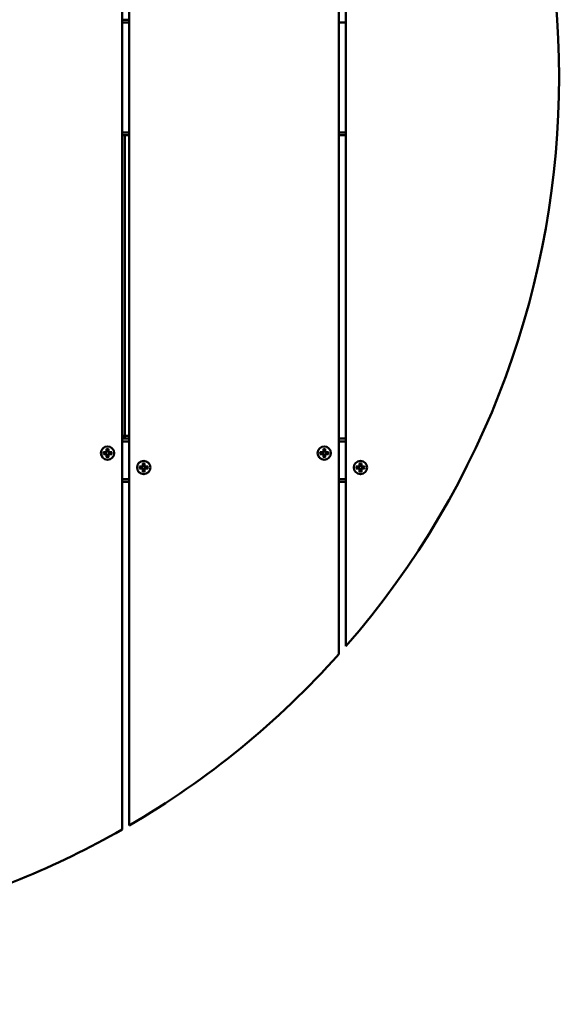
# Model space of a CAD drawing. Units: millimetres. Extents: x 2100 to 6300, y 870 to 5070.
# Drawn here: x 4427 to 4801, y 2328 to 3010 of the extents above; entities that cross this region are included whole.
import ezdxf

# ---------------------------------------------------------------- set-up
doc = ezdxf.new("R2010")
doc.units = ezdxf.units.MM
doc.header["$LTSCALE"] = 20
doc.layers.add('Visible (ISO)', color=7, linetype='Continuous', lineweight=50)

msp = doc.modelspace()

# ---------------------------------------------------------------- linework, layer by layer
at = {"layer": 'Visible (ISO)'}
for p, q in [((4497.48, 2448.94), (4497.48, 3491.06)), ((4502.48, 3488.17), (4502.48, 2451.83)), ((4647.48, 2570.3), (4647.48, 3369.7)), ((4652.48, 3364.03), (4652.48, 2575.97)), ((4502.48, 3009.58), (4497.48, 3009.58)), ((4497.48, 3007.58), (4502.48, 3007.58)), ((4647.48, 3007.58), (4652.48, 3007.58)), ((4502.48, 2931.58), (4497.48, 2931.58)), ((4652.48, 2931.58), (4647.48, 2931.58)), ((4497.48, 2929.58), (4502.48, 2929.58)), ((4499.48, 2721.58), (4499.48, 2929.58)), ((4647.48, 2929.58), (4652.48, 2929.58)), ((4497.48, 2721.58), (4499.48, 2721.58)), ((4499.48, 2719.58), (4497.48, 2721.58)), ((4502.48, 2719.58), (4497.48, 2719.58)), ((4499.48, 2721.58), (4499.48, 2719.58)), ((4502.48, 2721.58), (4499.48, 2721.58)), ((4652.48, 2719.58), (4647.48, 2719.58)), ((4497.48, 2717.58), (4502.48, 2717.58)), ((4647.48, 2717.58), (4652.48, 2717.58)), ((4484.61, 2710.24), (4486.37, 2710.24)), ((4484.61, 2708.92), (4486.37, 2708.92)), ((4486.83, 2712.45), (4486.83, 2710.7)), ((4486.83, 2706.71), (4486.83, 2708.46)), ((4488.14, 2712.45), (4488.14, 2710.7)), ((4488.14, 2706.71), (4488.14, 2708.46)), ((4490.35, 2710.24), (4488.6, 2710.24)), ((4490.35, 2708.92), (4488.6, 2708.92)), ((4634.61, 2710.24), (4636.37, 2710.24)), ((4634.61, 2708.92), (4636.37, 2708.92)), ((4636.83, 2712.45), (4636.83, 2710.7)), ((4636.83, 2706.71), (4636.83, 2708.46)), ((4638.14, 2712.45), (4638.14, 2710.7)), ((4638.14, 2706.71), (4638.14, 2708.46)), ((4640.35, 2710.24), (4638.6, 2710.24)), ((4640.35, 2708.92), (4638.6, 2708.92)), ((4509.61, 2700.24), (4511.37, 2700.24)), ((4511.83, 2702.45), (4511.83, 2700.7)), ((4513.14, 2702.45), (4513.14, 2700.7)), ((4515.35, 2700.24), (4513.6, 2700.24)), ((4659.61, 2700.24), (4661.37, 2700.24)), ((4661.83, 2702.45), (4661.83, 2700.7)), ((4663.14, 2702.45), (4663.14, 2700.7)), ((4665.35, 2700.24), (4663.6, 2700.24)), ((4509.61, 2698.92), (4511.37, 2698.92)), ((4511.83, 2696.71), (4511.83, 2698.46)), ((4513.14, 2696.71), (4513.14, 2698.46)), ((4515.35, 2698.92), (4513.6, 2698.92)), ((4659.61, 2698.92), (4661.37, 2698.92)), ((4661.83, 2696.71), (4661.83, 2698.46)), ((4663.14, 2696.71), (4663.14, 2698.46)), ((4665.35, 2698.92), (4663.6, 2698.92)), ((4502.48, 2691.58), (4497.48, 2691.58)), ((4497.48, 2689.58), (4502.48, 2689.58)), ((4652.48, 2691.58), (4647.48, 2691.58)), ((4647.48, 2689.58), (4652.48, 2689.58))]:
    msp.add_line(p, q, dxfattribs=at)
for centre, radius in [((4200, 2970), 2100), ((4200, 2970), 2090), ((4487.48, 2709.58), 4.6), ((4637.48, 2709.58), 4.6), ((4512.48, 2699.58), 4.6), ((4662.48, 2699.58), 4.6)]:
    msp.add_circle(centre, radius, dxfattribs=at)
for centre, radius, start, end in [((4200, 2970), 600, 318.95033, 41.04967), ((4487.48, 2709.58), 2.76, 166.56968, 193.43032), ((4487.48, 2709.58), 2.5, 165.59, 194.41), ((4486.37, 2710.7), 0.46, 270, 0), ((4486.37, 2708.46), 0.46, 0, 90), ((4487.48, 2709.58), 2.76, 76.56968, 103.43032), ((4487.48, 2709.58), 2.76, 256.56968, 283.43032), ((4487.48, 2709.58), 2.5, 75.59, 104.41), ((4487.48, 2709.58), 2.5, 255.59, 284.41), ((4488.6, 2710.7), 0.46, 180, 270), ((4488.6, 2708.46), 0.46, 90, 180), ((4487.48, 2709.58), 2.5, 345.59, 14.41), ((4487.48, 2709.58), 2.76, 346.56968, 13.43032), ((4637.48, 2709.58), 2.76, 166.56968, 193.43032), ((4637.48, 2709.58), 2.5, 165.59, 194.41), ((4636.37, 2710.7), 0.46, 270, 0), ((4636.37, 2708.46), 0.46, 0, 90), ((4637.48, 2709.58), 2.76, 76.56968, 103.43032), ((4637.48, 2709.58), 2.76, 256.56968, 283.43032), ((4637.48, 2709.58), 2.5, 75.59, 104.41), ((4637.48, 2709.58), 2.5, 255.59, 284.41), ((4638.6, 2710.7), 0.46, 180, 270), ((4638.6, 2708.46), 0.46, 90, 180), ((4637.48, 2709.58), 2.5, 345.59, 14.41), ((4637.48, 2709.58), 2.76, 346.56968, 13.43032), ((4512.48, 2699.58), 2.76, 166.56968, 193.43032), ((4512.48, 2699.58), 2.5, 165.59, 194.41), ((4511.37, 2700.7), 0.46, 270, 0), ((4512.48, 2699.58), 2.76, 76.56968, 103.43032), ((4512.48, 2699.58), 2.5, 75.59, 104.41), ((4513.6, 2700.7), 0.46, 180, 270), ((4512.48, 2699.58), 2.5, 345.59, 14.41), ((4512.48, 2699.58), 2.76, 346.56968, 13.43032), ((4662.48, 2699.58), 2.76, 166.56968, 193.43032), ((4662.48, 2699.58), 2.5, 165.59, 194.41), ((4661.37, 2700.7), 0.46, 270, 0), ((4662.48, 2699.58), 2.76, 76.56968, 103.43032), ((4662.48, 2699.58), 2.5, 75.59, 104.41), ((4663.6, 2700.7), 0.46, 180, 270), ((4662.48, 2699.58), 2.5, 345.59, 14.41), ((4662.48, 2699.58), 2.76, 346.56968, 13.43032), ((4511.37, 2698.46), 0.46, 0, 90), ((4512.48, 2699.58), 2.76, 256.56968, 283.43032), ((4512.48, 2699.58), 2.5, 255.59, 284.41), ((4513.6, 2698.46), 0.46, 90, 180), ((4661.37, 2698.46), 0.46, 0, 90), ((4662.48, 2699.58), 2.76, 256.56968, 283.43032), ((4662.48, 2699.58), 2.5, 255.59, 284.41), ((4663.6, 2698.46), 0.46, 90, 180), ((4200, 2970), 600, 300.27432, 318.22848), ((4200, 2970), 600, 284.72266, 299.72299)]:
    msp.add_arc(centre, radius, start, end, dxfattribs=at)
for points, knots in [([(4484.61, 2710.24), (4484.64, 2710.24), (4484.67, 2710.24), (4484.71, 2710.23), (4484.73, 2710.23), (4484.76, 2710.23), (4484.78, 2710.23), (4484.8, 2710.22), (4484.8, 2710.22), (4484.8, 2710.22)], [0.027799, 0.027799, 0.027799, 0.027799, 0.03483424, 0.03483424, 0.04172391, 0.04172391, 0.04851484, 0.04851484, 0.05529597, 0.05529597, 0.05529597, 0.05529597]), ([(4484.8, 2708.94), (4484.8, 2708.94), (4484.8, 2708.93), (4484.78, 2708.93), (4484.76, 2708.93), (4484.73, 2708.93), (4484.71, 2708.92), (4484.67, 2708.92), (4484.64, 2708.92), (4484.61, 2708.92)], [0.0552661, 0.0552661, 0.0552661, 0.0552661, 0.06204722, 0.06204722, 0.06883816, 0.06883816, 0.07572782, 0.07572782, 0.08276306, 0.08276306, 0.08276306, 0.08276306]), ([(4487.02, 2710.7), (4487.02, 2710.64), (4487.02, 2710.58), (4486.99, 2710.47), (4486.97, 2710.42), (4486.91, 2710.31), (4486.88, 2710.27), (4486.8, 2710.19), (4486.75, 2710.15), (4486.65, 2710.09), (4486.59, 2710.07), (4486.49, 2710.05), (4486.43, 2710.04), (4486.37, 2710.05)], [0.2854029, 0.2854029, 0.2854029, 0.2854029, 0.3043889, 0.3043889, 0.3213667, 0.3213667, 0.3383446, 0.3383446, 0.3553225, 0.3553225, 0.3723004, 0.3723004, 0.3912863, 0.3912863, 0.3912863, 0.3912863]), ([(4486.37, 2709.11), (4486.43, 2709.12), (4486.49, 2709.11), (4486.59, 2709.09), (4486.65, 2709.07), (4486.75, 2709.01), (4486.8, 2708.97), (4486.88, 2708.89), (4486.91, 2708.85), (4486.97, 2708.74), (4486.99, 2708.69), (4487.02, 2708.58), (4487.02, 2708.52), (4487.02, 2708.46)], [0.2854029, 0.2854029, 0.2854029, 0.2854029, 0.3043889, 0.3043889, 0.3213667, 0.3213667, 0.3383446, 0.3383446, 0.3553225, 0.3553225, 0.3723004, 0.3723004, 0.3912863, 0.3912863, 0.3912863, 0.3912863]), ([(4486.84, 2712.26), (4486.84, 2712.26), (4486.84, 2712.27), (4486.84, 2712.29), (4486.83, 2712.3), (4486.83, 2712.33), (4486.83, 2712.36), (4486.83, 2712.4), (4486.83, 2712.43), (4486.83, 2712.45)], [0.0552661, 0.0552661, 0.0552661, 0.0552661, 0.06204722, 0.06204722, 0.06883816, 0.06883816, 0.07572782, 0.07572782, 0.08276306, 0.08276306, 0.08276306, 0.08276306]), ([(4486.83, 2706.71), (4486.83, 2706.73), (4486.83, 2706.76), (4486.83, 2706.8), (4486.83, 2706.83), (4486.83, 2706.86), (4486.84, 2706.87), (4486.84, 2706.89), (4486.84, 2706.9), (4486.84, 2706.89)], [0.027799, 0.027799, 0.027799, 0.027799, 0.03483424, 0.03483424, 0.04172391, 0.04172391, 0.04851484, 0.04851484, 0.05529597, 0.05529597, 0.05529597, 0.05529597]), ([(4488.6, 2710.05), (4488.54, 2710.04), (4488.48, 2710.05), (4488.38, 2710.07), (4488.32, 2710.09), (4488.22, 2710.15), (4488.17, 2710.19), (4488.09, 2710.27), (4488.05, 2710.31), (4488, 2710.42), (4487.98, 2710.47), (4487.95, 2710.58), (4487.95, 2710.64), (4487.95, 2710.7)], [0.2854029, 0.2854029, 0.2854029, 0.2854029, 0.3043889, 0.3043889, 0.3213667, 0.3213667, 0.3383446, 0.3383446, 0.3553225, 0.3553225, 0.3723004, 0.3723004, 0.3912863, 0.3912863, 0.3912863, 0.3912863]), ([(4487.95, 2708.46), (4487.95, 2708.52), (4487.95, 2708.58), (4487.98, 2708.69), (4488, 2708.74), (4488.05, 2708.85), (4488.09, 2708.89), (4488.17, 2708.97), (4488.22, 2709.01), (4488.32, 2709.07), (4488.38, 2709.09), (4488.48, 2709.11), (4488.54, 2709.12), (4488.6, 2709.11)], [0.2854029, 0.2854029, 0.2854029, 0.2854029, 0.3043889, 0.3043889, 0.3213667, 0.3213667, 0.3383446, 0.3383446, 0.3553225, 0.3553225, 0.3723004, 0.3723004, 0.3912863, 0.3912863, 0.3912863, 0.3912863]), ([(4488.14, 2712.45), (4488.14, 2712.43), (4488.14, 2712.4), (4488.14, 2712.36), (4488.14, 2712.33), (4488.14, 2712.3), (4488.13, 2712.29), (4488.13, 2712.27), (4488.13, 2712.26), (4488.13, 2712.26)], [0.027799, 0.027799, 0.027799, 0.027799, 0.03483424, 0.03483424, 0.04172391, 0.04172391, 0.04851484, 0.04851484, 0.05529597, 0.05529597, 0.05529597, 0.05529597]), ([(4488.13, 2706.89), (4488.13, 2706.9), (4488.13, 2706.89), (4488.13, 2706.87), (4488.14, 2706.86), (4488.14, 2706.83), (4488.14, 2706.8), (4488.14, 2706.76), (4488.14, 2706.73), (4488.14, 2706.71)], [0.05526611, 0.05526611, 0.05526611, 0.05526611, 0.06204724, 0.06204724, 0.06883817, 0.06883817, 0.07572784, 0.07572784, 0.08276308, 0.08276308, 0.08276308, 0.08276308]), ([(4490.17, 2710.22), (4490.17, 2710.22), (4490.17, 2710.22), (4490.19, 2710.23), (4490.2, 2710.23), (4490.24, 2710.23), (4490.26, 2710.23), (4490.3, 2710.24), (4490.33, 2710.24), (4490.35, 2710.24)], [0.0552661, 0.0552661, 0.0552661, 0.0552661, 0.06204722, 0.06204722, 0.06883816, 0.06883816, 0.07572782, 0.07572782, 0.08276306, 0.08276306, 0.08276306, 0.08276306]), ([(4490.35, 2708.92), (4490.33, 2708.92), (4490.3, 2708.92), (4490.26, 2708.92), (4490.24, 2708.93), (4490.2, 2708.93), (4490.19, 2708.93), (4490.17, 2708.93), (4490.17, 2708.94), (4490.17, 2708.94)], [0.027799, 0.027799, 0.027799, 0.027799, 0.03483424, 0.03483424, 0.04172391, 0.04172391, 0.04851484, 0.04851484, 0.05529597, 0.05529597, 0.05529597, 0.05529597]), ([(4634.61, 2710.24), (4634.64, 2710.24), (4634.67, 2710.24), (4634.71, 2710.23), (4634.73, 2710.23), (4634.76, 2710.23), (4634.78, 2710.23), (4634.8, 2710.22), (4634.8, 2710.22), (4634.8, 2710.22)], [0.027799, 0.027799, 0.027799, 0.027799, 0.03483424, 0.03483424, 0.04172391, 0.04172391, 0.04851484, 0.04851484, 0.05529597, 0.05529597, 0.05529597, 0.05529597]), ([(4634.8, 2708.94), (4634.8, 2708.94), (4634.8, 2708.93), (4634.78, 2708.93), (4634.76, 2708.93), (4634.73, 2708.93), (4634.71, 2708.92), (4634.67, 2708.92), (4634.64, 2708.92), (4634.61, 2708.92)], [0.0552661, 0.0552661, 0.0552661, 0.0552661, 0.06204722, 0.06204722, 0.06883816, 0.06883816, 0.07572782, 0.07572782, 0.08276306, 0.08276306, 0.08276306, 0.08276306]), ([(4637.02, 2710.7), (4637.02, 2710.64), (4637.02, 2710.58), (4636.99, 2710.47), (4636.97, 2710.42), (4636.91, 2710.31), (4636.88, 2710.27), (4636.8, 2710.19), (4636.75, 2710.15), (4636.65, 2710.09), (4636.59, 2710.07), (4636.49, 2710.05), (4636.43, 2710.04), (4636.37, 2710.05)], [0.2854029, 0.2854029, 0.2854029, 0.2854029, 0.3043889, 0.3043889, 0.3213667, 0.3213667, 0.3383446, 0.3383446, 0.3553225, 0.3553225, 0.3723004, 0.3723004, 0.3912863, 0.3912863, 0.3912863, 0.3912863]), ([(4636.37, 2709.11), (4636.43, 2709.12), (4636.49, 2709.11), (4636.59, 2709.09), (4636.65, 2709.07), (4636.75, 2709.01), (4636.8, 2708.97), (4636.88, 2708.89), (4636.91, 2708.85), (4636.97, 2708.74), (4636.99, 2708.69), (4637.02, 2708.58), (4637.02, 2708.52), (4637.02, 2708.46)], [0.2854029, 0.2854029, 0.2854029, 0.2854029, 0.3043889, 0.3043889, 0.3213667, 0.3213667, 0.3383446, 0.3383446, 0.3553225, 0.3553225, 0.3723004, 0.3723004, 0.3912863, 0.3912863, 0.3912863, 0.3912863]), ([(4636.84, 2712.26), (4636.84, 2712.26), (4636.84, 2712.27), (4636.84, 2712.29), (4636.83, 2712.3), (4636.83, 2712.33), (4636.83, 2712.36), (4636.83, 2712.4), (4636.83, 2712.43), (4636.83, 2712.45)], [0.0552661, 0.0552661, 0.0552661, 0.0552661, 0.06204722, 0.06204722, 0.06883816, 0.06883816, 0.07572782, 0.07572782, 0.08276306, 0.08276306, 0.08276306, 0.08276306]), ([(4636.83, 2706.71), (4636.83, 2706.73), (4636.83, 2706.76), (4636.83, 2706.8), (4636.83, 2706.83), (4636.83, 2706.86), (4636.84, 2706.87), (4636.84, 2706.89), (4636.84, 2706.9), (4636.84, 2706.89)], [0.027799, 0.027799, 0.027799, 0.027799, 0.03483424, 0.03483424, 0.04172391, 0.04172391, 0.04851484, 0.04851484, 0.05529597, 0.05529597, 0.05529597, 0.05529597]), ([(4638.6, 2710.05), (4638.54, 2710.04), (4638.48, 2710.05), (4638.38, 2710.07), (4638.32, 2710.09), (4638.22, 2710.15), (4638.17, 2710.19), (4638.09, 2710.27), (4638.05, 2710.31), (4638, 2710.42), (4637.98, 2710.47), (4637.95, 2710.58), (4637.95, 2710.64), (4637.95, 2710.7)], [0.2854029, 0.2854029, 0.2854029, 0.2854029, 0.3043889, 0.3043889, 0.3213667, 0.3213667, 0.3383446, 0.3383446, 0.3553225, 0.3553225, 0.3723004, 0.3723004, 0.3912863, 0.3912863, 0.3912863, 0.3912863]), ([(4637.95, 2708.46), (4637.95, 2708.52), (4637.95, 2708.58), (4637.98, 2708.69), (4638, 2708.74), (4638.05, 2708.85), (4638.09, 2708.89), (4638.17, 2708.97), (4638.22, 2709.01), (4638.32, 2709.07), (4638.38, 2709.09), (4638.48, 2709.11), (4638.54, 2709.12), (4638.6, 2709.11)], [0.2854029, 0.2854029, 0.2854029, 0.2854029, 0.3043889, 0.3043889, 0.3213667, 0.3213667, 0.3383446, 0.3383446, 0.3553225, 0.3553225, 0.3723004, 0.3723004, 0.3912863, 0.3912863, 0.3912863, 0.3912863]), ([(4638.14, 2712.45), (4638.14, 2712.43), (4638.14, 2712.4), (4638.14, 2712.36), (4638.14, 2712.33), (4638.14, 2712.3), (4638.13, 2712.29), (4638.13, 2712.27), (4638.13, 2712.26), (4638.13, 2712.26)], [0.027799, 0.027799, 0.027799, 0.027799, 0.03483424, 0.03483424, 0.04172391, 0.04172391, 0.04851484, 0.04851484, 0.05529597, 0.05529597, 0.05529597, 0.05529597]), ([(4638.13, 2706.89), (4638.13, 2706.9), (4638.13, 2706.89), (4638.13, 2706.87), (4638.14, 2706.86), (4638.14, 2706.83), (4638.14, 2706.8), (4638.14, 2706.76), (4638.14, 2706.73), (4638.14, 2706.71)], [0.05526611, 0.05526611, 0.05526611, 0.05526611, 0.06204724, 0.06204724, 0.06883817, 0.06883817, 0.07572784, 0.07572784, 0.08276308, 0.08276308, 0.08276308, 0.08276308]), ([(4640.17, 2710.22), (4640.17, 2710.22), (4640.17, 2710.22), (4640.19, 2710.23), (4640.2, 2710.23), (4640.24, 2710.23), (4640.26, 2710.23), (4640.3, 2710.24), (4640.33, 2710.24), (4640.35, 2710.24)], [0.0552661, 0.0552661, 0.0552661, 0.0552661, 0.06204722, 0.06204722, 0.06883816, 0.06883816, 0.07572782, 0.07572782, 0.08276306, 0.08276306, 0.08276306, 0.08276306]), ([(4640.35, 2708.92), (4640.33, 2708.92), (4640.3, 2708.92), (4640.26, 2708.92), (4640.24, 2708.93), (4640.2, 2708.93), (4640.19, 2708.93), (4640.17, 2708.93), (4640.17, 2708.94), (4640.17, 2708.94)], [0.027799, 0.027799, 0.027799, 0.027799, 0.03483424, 0.03483424, 0.04172391, 0.04172391, 0.04851484, 0.04851484, 0.05529597, 0.05529597, 0.05529597, 0.05529597]), ([(4509.61, 2700.24), (4509.64, 2700.24), (4509.67, 2700.24), (4509.71, 2700.23), (4509.73, 2700.23), (4509.76, 2700.23), (4509.78, 2700.23), (4509.8, 2700.22), (4509.8, 2700.22), (4509.8, 2700.22)], [0.027799, 0.027799, 0.027799, 0.027799, 0.03483424, 0.03483424, 0.04172391, 0.04172391, 0.04851484, 0.04851484, 0.05529597, 0.05529597, 0.05529597, 0.05529597]), ([(4512.02, 2700.7), (4512.02, 2700.64), (4512.02, 2700.58), (4511.99, 2700.47), (4511.97, 2700.42), (4511.91, 2700.31), (4511.88, 2700.27), (4511.8, 2700.19), (4511.75, 2700.15), (4511.65, 2700.09), (4511.59, 2700.07), (4511.49, 2700.05), (4511.43, 2700.04), (4511.37, 2700.05)], [0.2854029, 0.2854029, 0.2854029, 0.2854029, 0.3043889, 0.3043889, 0.3213667, 0.3213667, 0.3383446, 0.3383446, 0.3553225, 0.3553225, 0.3723004, 0.3723004, 0.3912863, 0.3912863, 0.3912863, 0.3912863]), ([(4511.37, 2699.11), (4511.43, 2699.12), (4511.49, 2699.11), (4511.59, 2699.09), (4511.65, 2699.07), (4511.75, 2699.01), (4511.8, 2698.97), (4511.88, 2698.89), (4511.91, 2698.85), (4511.97, 2698.74), (4511.99, 2698.69), (4512.02, 2698.58), (4512.02, 2698.52), (4512.02, 2698.46)], [0.2854029, 0.2854029, 0.2854029, 0.2854029, 0.3043889, 0.3043889, 0.3213667, 0.3213667, 0.3383446, 0.3383446, 0.3553225, 0.3553225, 0.3723004, 0.3723004, 0.3912863, 0.3912863, 0.3912863, 0.3912863]), ([(4511.84, 2702.26), (4511.84, 2702.26), (4511.84, 2702.27), (4511.84, 2702.29), (4511.83, 2702.3), (4511.83, 2702.33), (4511.83, 2702.36), (4511.83, 2702.4), (4511.83, 2702.43), (4511.83, 2702.45)], [0.0552661, 0.0552661, 0.0552661, 0.0552661, 0.06204722, 0.06204722, 0.06883816, 0.06883816, 0.07572782, 0.07572782, 0.08276306, 0.08276306, 0.08276306, 0.08276306]), ([(4513.6, 2700.05), (4513.54, 2700.04), (4513.48, 2700.05), (4513.38, 2700.07), (4513.32, 2700.09), (4513.22, 2700.15), (4513.17, 2700.19), (4513.09, 2700.27), (4513.05, 2700.31), (4513, 2700.42), (4512.98, 2700.47), (4512.95, 2700.58), (4512.95, 2700.64), (4512.95, 2700.7)], [0.2854029, 0.2854029, 0.2854029, 0.2854029, 0.3043889, 0.3043889, 0.3213667, 0.3213667, 0.3383446, 0.3383446, 0.3553225, 0.3553225, 0.3723004, 0.3723004, 0.3912863, 0.3912863, 0.3912863, 0.3912863]), ([(4512.95, 2698.46), (4512.95, 2698.52), (4512.95, 2698.58), (4512.98, 2698.69), (4513, 2698.74), (4513.05, 2698.85), (4513.09, 2698.89), (4513.17, 2698.97), (4513.22, 2699.01), (4513.32, 2699.07), (4513.38, 2699.09), (4513.48, 2699.11), (4513.54, 2699.12), (4513.6, 2699.11)], [0.2854029, 0.2854029, 0.2854029, 0.2854029, 0.3043889, 0.3043889, 0.3213667, 0.3213667, 0.3383446, 0.3383446, 0.3553225, 0.3553225, 0.3723004, 0.3723004, 0.3912863, 0.3912863, 0.3912863, 0.3912863]), ([(4513.14, 2702.45), (4513.14, 2702.43), (4513.14, 2702.4), (4513.14, 2702.36), (4513.14, 2702.33), (4513.14, 2702.3), (4513.13, 2702.29), (4513.13, 2702.27), (4513.13, 2702.26), (4513.13, 2702.26)], [0.027799, 0.027799, 0.027799, 0.027799, 0.03483424, 0.03483424, 0.04172391, 0.04172391, 0.04851484, 0.04851484, 0.05529597, 0.05529597, 0.05529597, 0.05529597]), ([(4515.17, 2700.22), (4515.17, 2700.22), (4515.17, 2700.22), (4515.19, 2700.23), (4515.2, 2700.23), (4515.24, 2700.23), (4515.26, 2700.23), (4515.3, 2700.24), (4515.33, 2700.24), (4515.35, 2700.24)], [0.0552661, 0.0552661, 0.0552661, 0.0552661, 0.06204722, 0.06204722, 0.06883816, 0.06883816, 0.07572782, 0.07572782, 0.08276306, 0.08276306, 0.08276306, 0.08276306]), ([(4659.61, 2700.24), (4659.64, 2700.24), (4659.67, 2700.24), (4659.71, 2700.23), (4659.73, 2700.23), (4659.76, 2700.23), (4659.78, 2700.23), (4659.8, 2700.22), (4659.8, 2700.22), (4659.8, 2700.22)], [0.027799, 0.027799, 0.027799, 0.027799, 0.03483424, 0.03483424, 0.04172391, 0.04172391, 0.04851484, 0.04851484, 0.05529597, 0.05529597, 0.05529597, 0.05529597]), ([(4662.02, 2700.7), (4662.02, 2700.64), (4662.02, 2700.58), (4661.99, 2700.47), (4661.97, 2700.42), (4661.91, 2700.31), (4661.88, 2700.27), (4661.8, 2700.19), (4661.75, 2700.15), (4661.65, 2700.09), (4661.59, 2700.07), (4661.49, 2700.05), (4661.43, 2700.04), (4661.37, 2700.05)], [0.2854029, 0.2854029, 0.2854029, 0.2854029, 0.3043889, 0.3043889, 0.3213667, 0.3213667, 0.3383446, 0.3383446, 0.3553225, 0.3553225, 0.3723004, 0.3723004, 0.3912863, 0.3912863, 0.3912863, 0.3912863]), ([(4661.37, 2699.11), (4661.43, 2699.12), (4661.49, 2699.11), (4661.59, 2699.09), (4661.65, 2699.07), (4661.75, 2699.01), (4661.8, 2698.97), (4661.88, 2698.89), (4661.91, 2698.85), (4661.97, 2698.74), (4661.99, 2698.69), (4662.02, 2698.58), (4662.02, 2698.52), (4662.02, 2698.46)], [0.2854029, 0.2854029, 0.2854029, 0.2854029, 0.3043889, 0.3043889, 0.3213667, 0.3213667, 0.3383446, 0.3383446, 0.3553225, 0.3553225, 0.3723004, 0.3723004, 0.3912863, 0.3912863, 0.3912863, 0.3912863]), ([(4661.84, 2702.26), (4661.84, 2702.26), (4661.84, 2702.27), (4661.84, 2702.29), (4661.83, 2702.3), (4661.83, 2702.33), (4661.83, 2702.36), (4661.83, 2702.4), (4661.83, 2702.43), (4661.83, 2702.45)], [0.0552661, 0.0552661, 0.0552661, 0.0552661, 0.06204722, 0.06204722, 0.06883816, 0.06883816, 0.07572782, 0.07572782, 0.08276306, 0.08276306, 0.08276306, 0.08276306]), ([(4663.6, 2700.05), (4663.54, 2700.04), (4663.48, 2700.05), (4663.38, 2700.07), (4663.32, 2700.09), (4663.22, 2700.15), (4663.17, 2700.19), (4663.09, 2700.27), (4663.05, 2700.31), (4663, 2700.42), (4662.98, 2700.47), (4662.95, 2700.58), (4662.95, 2700.64), (4662.95, 2700.7)], [0.2854029, 0.2854029, 0.2854029, 0.2854029, 0.3043889, 0.3043889, 0.3213667, 0.3213667, 0.3383446, 0.3383446, 0.3553225, 0.3553225, 0.3723004, 0.3723004, 0.3912863, 0.3912863, 0.3912863, 0.3912863]), ([(4662.95, 2698.46), (4662.95, 2698.52), (4662.95, 2698.58), (4662.98, 2698.69), (4663, 2698.74), (4663.05, 2698.85), (4663.09, 2698.89), (4663.17, 2698.97), (4663.22, 2699.01), (4663.32, 2699.07), (4663.38, 2699.09), (4663.48, 2699.11), (4663.54, 2699.12), (4663.6, 2699.11)], [0.2854029, 0.2854029, 0.2854029, 0.2854029, 0.3043889, 0.3043889, 0.3213667, 0.3213667, 0.3383446, 0.3383446, 0.3553225, 0.3553225, 0.3723004, 0.3723004, 0.3912863, 0.3912863, 0.3912863, 0.3912863]), ([(4663.14, 2702.45), (4663.14, 2702.43), (4663.14, 2702.4), (4663.14, 2702.36), (4663.14, 2702.33), (4663.14, 2702.3), (4663.13, 2702.29), (4663.13, 2702.27), (4663.13, 2702.26), (4663.13, 2702.26)], [0.027799, 0.027799, 0.027799, 0.027799, 0.03483424, 0.03483424, 0.04172391, 0.04172391, 0.04851484, 0.04851484, 0.05529597, 0.05529597, 0.05529597, 0.05529597]), ([(4665.17, 2700.22), (4665.17, 2700.22), (4665.17, 2700.22), (4665.19, 2700.23), (4665.2, 2700.23), (4665.24, 2700.23), (4665.26, 2700.23), (4665.3, 2700.24), (4665.33, 2700.24), (4665.35, 2700.24)], [0.0552661, 0.0552661, 0.0552661, 0.0552661, 0.06204722, 0.06204722, 0.06883816, 0.06883816, 0.07572782, 0.07572782, 0.08276306, 0.08276306, 0.08276306, 0.08276306]), ([(4509.8, 2698.94), (4509.8, 2698.94), (4509.8, 2698.93), (4509.78, 2698.93), (4509.76, 2698.93), (4509.73, 2698.93), (4509.71, 2698.92), (4509.67, 2698.92), (4509.64, 2698.92), (4509.61, 2698.92)], [0.0552661, 0.0552661, 0.0552661, 0.0552661, 0.06204722, 0.06204722, 0.06883816, 0.06883816, 0.07572782, 0.07572782, 0.08276306, 0.08276306, 0.08276306, 0.08276306]), ([(4511.83, 2696.71), (4511.83, 2696.73), (4511.83, 2696.76), (4511.83, 2696.8), (4511.83, 2696.83), (4511.83, 2696.86), (4511.84, 2696.87), (4511.84, 2696.89), (4511.84, 2696.9), (4511.84, 2696.89)], [0.027799, 0.027799, 0.027799, 0.027799, 0.03483424, 0.03483424, 0.04172391, 0.04172391, 0.04851484, 0.04851484, 0.05529597, 0.05529597, 0.05529597, 0.05529597]), ([(4513.13, 2696.89), (4513.13, 2696.9), (4513.13, 2696.89), (4513.13, 2696.87), (4513.14, 2696.86), (4513.14, 2696.83), (4513.14, 2696.8), (4513.14, 2696.76), (4513.14, 2696.73), (4513.14, 2696.71)], [0.05526611, 0.05526611, 0.05526611, 0.05526611, 0.06204724, 0.06204724, 0.06883817, 0.06883817, 0.07572784, 0.07572784, 0.08276308, 0.08276308, 0.08276308, 0.08276308]), ([(4515.35, 2698.92), (4515.33, 2698.92), (4515.3, 2698.92), (4515.26, 2698.92), (4515.24, 2698.93), (4515.2, 2698.93), (4515.19, 2698.93), (4515.17, 2698.93), (4515.17, 2698.94), (4515.17, 2698.94)], [0.027799, 0.027799, 0.027799, 0.027799, 0.03483424, 0.03483424, 0.04172391, 0.04172391, 0.04851484, 0.04851484, 0.05529597, 0.05529597, 0.05529597, 0.05529597]), ([(4659.8, 2698.94), (4659.8, 2698.94), (4659.8, 2698.93), (4659.78, 2698.93), (4659.76, 2698.93), (4659.73, 2698.93), (4659.71, 2698.92), (4659.67, 2698.92), (4659.64, 2698.92), (4659.61, 2698.92)], [0.0552661, 0.0552661, 0.0552661, 0.0552661, 0.06204722, 0.06204722, 0.06883816, 0.06883816, 0.07572782, 0.07572782, 0.08276306, 0.08276306, 0.08276306, 0.08276306]), ([(4661.83, 2696.71), (4661.83, 2696.73), (4661.83, 2696.76), (4661.83, 2696.8), (4661.83, 2696.83), (4661.83, 2696.86), (4661.84, 2696.87), (4661.84, 2696.89), (4661.84, 2696.9), (4661.84, 2696.89)], [0.027799, 0.027799, 0.027799, 0.027799, 0.03483424, 0.03483424, 0.04172391, 0.04172391, 0.04851484, 0.04851484, 0.05529597, 0.05529597, 0.05529597, 0.05529597]), ([(4663.13, 2696.89), (4663.13, 2696.9), (4663.13, 2696.89), (4663.13, 2696.87), (4663.14, 2696.86), (4663.14, 2696.83), (4663.14, 2696.8), (4663.14, 2696.76), (4663.14, 2696.73), (4663.14, 2696.71)], [0.05526611, 0.05526611, 0.05526611, 0.05526611, 0.06204724, 0.06204724, 0.06883817, 0.06883817, 0.07572784, 0.07572784, 0.08276308, 0.08276308, 0.08276308, 0.08276308]), ([(4665.35, 2698.92), (4665.33, 2698.92), (4665.3, 2698.92), (4665.26, 2698.92), (4665.24, 2698.93), (4665.2, 2698.93), (4665.19, 2698.93), (4665.17, 2698.93), (4665.17, 2698.94), (4665.17, 2698.94)], [0.027799, 0.027799, 0.027799, 0.027799, 0.03483424, 0.03483424, 0.04172391, 0.04172391, 0.04851484, 0.04851484, 0.05529597, 0.05529597, 0.05529597, 0.05529597])]:
    msp.add_open_spline(points, degree=3, knots=knots, dxfattribs=at)
for points, weights in [([(4486.37, 2710.05), (4485.94, 2710.07), (4485.04, 2710.11)], [1.97256045432, 1.57298666315, 1.09019693665]), ([(4485.04, 2709.05), (4485.94, 2709.09), (4486.37, 2709.11)], [1.09019693665, 1.57298666315, 1.97256045432]), ([(4486.95, 2712.02), (4487, 2711.13), (4487.02, 2710.7)], [1.09019693665, 1.57298666315, 1.97256045432]), ([(4487.02, 2708.46), (4487, 2708.03), (4486.95, 2707.14)], [1.97256045432, 1.57298666315, 1.09019693665]), ([(4487.95, 2710.7), (4487.97, 2711.13), (4488.02, 2712.02)], [1.97256045432, 1.57298666315, 1.09019693665]), ([(4488.02, 2707.14), (4487.97, 2708.03), (4487.95, 2708.46)], [1.09019693665, 1.57298666315, 1.97256045432]), ([(4489.93, 2710.11), (4489.03, 2710.07), (4488.6, 2710.05)], [1.09019693665, 1.57298666315, 1.97256045432]), ([(4488.6, 2709.11), (4489.03, 2709.09), (4489.93, 2709.05)], [1.97256045432, 1.57298666315, 1.09019693665]), ([(4636.37, 2710.05), (4635.94, 2710.07), (4635.04, 2710.11)], [1.97256045432, 1.57298666315, 1.09019693665]), ([(4635.04, 2709.05), (4635.94, 2709.09), (4636.37, 2709.11)], [1.09019693665, 1.57298666315, 1.97256045432]), ([(4636.95, 2712.02), (4637, 2711.13), (4637.02, 2710.7)], [1.09019693665, 1.57298666315, 1.97256045432]), ([(4637.02, 2708.46), (4637, 2708.03), (4636.95, 2707.14)], [1.97256045432, 1.57298666315, 1.09019693665]), ([(4637.95, 2710.7), (4637.97, 2711.13), (4638.02, 2712.02)], [1.97256045432, 1.57298666315, 1.09019693665]), ([(4638.02, 2707.14), (4637.97, 2708.03), (4637.95, 2708.46)], [1.09019693665, 1.57298666315, 1.97256045432]), ([(4639.93, 2710.11), (4639.03, 2710.07), (4638.6, 2710.05)], [1.09019693665, 1.57298666315, 1.97256045432]), ([(4638.6, 2709.11), (4639.03, 2709.09), (4639.93, 2709.05)], [1.97256045432, 1.57298666315, 1.09019693665]), ([(4511.37, 2700.05), (4510.94, 2700.07), (4510.04, 2700.11)], [1.97256045432, 1.57298666315, 1.09019693665]), ([(4510.04, 2699.05), (4510.94, 2699.09), (4511.37, 2699.11)], [1.09019693665, 1.57298666315, 1.97256045432]), ([(4511.95, 2702.02), (4512, 2701.13), (4512.02, 2700.7)], [1.09019693665, 1.57298666315, 1.97256045432]), ([(4512.95, 2700.7), (4512.97, 2701.13), (4513.02, 2702.02)], [1.97256045432, 1.57298666315, 1.09019693665]), ([(4514.93, 2700.11), (4514.03, 2700.07), (4513.6, 2700.05)], [1.09019693665, 1.57298666315, 1.97256045432]), ([(4513.6, 2699.11), (4514.03, 2699.09), (4514.93, 2699.05)], [1.97256045432, 1.57298666315, 1.09019693665]), ([(4661.37, 2700.05), (4660.94, 2700.07), (4660.04, 2700.11)], [1.97256045432, 1.57298666315, 1.09019693665]), ([(4660.04, 2699.05), (4660.94, 2699.09), (4661.37, 2699.11)], [1.09019693665, 1.57298666315, 1.97256045432]), ([(4661.95, 2702.02), (4662, 2701.13), (4662.02, 2700.7)], [1.09019693665, 1.57298666315, 1.97256045432]), ([(4662.95, 2700.7), (4662.97, 2701.13), (4663.02, 2702.02)], [1.97256045432, 1.57298666315, 1.09019693665]), ([(4664.93, 2700.11), (4664.03, 2700.07), (4663.6, 2700.05)], [1.09019693665, 1.57298666315, 1.97256045432]), ([(4663.6, 2699.11), (4664.03, 2699.09), (4664.93, 2699.05)], [1.97256045432, 1.57298666315, 1.09019693665]), ([(4512.02, 2698.46), (4512, 2698.03), (4511.95, 2697.14)], [1.97256045432, 1.57298666315, 1.09019693665]), ([(4513.02, 2697.14), (4512.97, 2698.03), (4512.95, 2698.46)], [1.09019693665, 1.57298666315, 1.97256045432]), ([(4662.02, 2698.46), (4662, 2698.03), (4661.95, 2697.14)], [1.97256045432, 1.57298666315, 1.09019693665]), ([(4663.02, 2697.14), (4662.97, 2698.03), (4662.95, 2698.46)], [1.09019693665, 1.57298666315, 1.97256045432])]:
    msp.add_rational_spline(points, weights, degree=2, dxfattribs=at)

doc.saveas('drawing.dxf')
